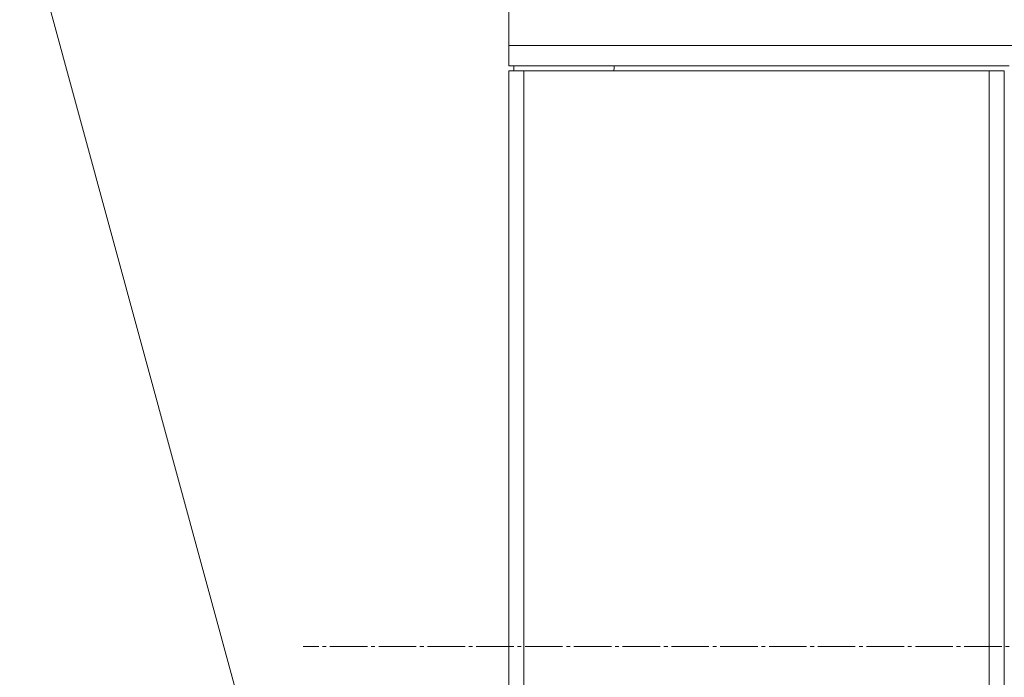
# Model space of a CAD drawing. Units: millimetres. Extents: x 0 to 21737, y -7 to 14850.
# Drawn here: x 9937 to 10331, y 12158 to 12421 of the extents above; entities that cross this region are included whole.
import ezdxf

# ---------------------------------------------------------------- set-up
doc = ezdxf.new("R2010")
doc.units = ezdxf.units.MM
doc.linetypes.add('K5LT_AXLED', pattern=[19.5, 15, -1.5, 1.5, -1.5])
doc.linetypes.add('K5LT_THIN', pattern=[0])
for name, color, linetype, true_color in [('FOR', 7, 'Continuous', 0xffffff), ('OSI', 2, 'Continuous', 0xffff00), ('R', 1, 'Continuous', 0xff0000)]:
    doc.layers.add(name, color=color, linetype=linetype, true_color=true_color)

msp = doc.modelspace()

# ---------------------------------------------------------------- linework, layer by layer
at = {"layer": 'FOR', "color": 7, "linetype": 'K5LT_THIN', "lineweight": 18}
msp.add_line((9616.49, 13647.56), (10114.94, 11818.59), dxfattribs=at)
at = {"layer": 'OSI', "color": 30, "linetype": 'K5LT_AXLED', "lineweight": 18, "true_color": 0xff8000}
msp.add_line((11928.89, 12170.59), (10050.72, 12170.59), dxfattribs=at)
at = {"layer": 'R', "color": 7, "linetype": 'K5LT_THIN', "lineweight": 18}
for p, q in [((10132.94, 12410.59), (10132.94, 12454.59)), ((10132.94, 12410.59), (11732.94, 12410.59)), ((10132.94, 12402.59), (10132.94, 12410.59)), ((10134.94, 12402.59), (10132.94, 12402.59)), ((10134.94, 12402.59), (10132.94, 12402.59)), ((10332.94, 12402.59), (10132.94, 12402.59)), ((10134.94, 12402.59), (10134.94, 12400.59)), ((10174.94, 12402.59), (10134.94, 12402.59)), ((10174.94, 12401.29), (10174.94, 12402.59)), ((10332.94, 12402.59), (10174.94, 12402.59)), ((10332.94, 12402.59), (10174.94, 12402.59)), ((10132.94, 12400.59), (10132.94, 11966.59)), ((10132.94, 12400.59), (10138.94, 12400.59)), ((10132.94, 12400.59), (10132.94, 11898.59)), ((10132.94, 12400.59), (10132.94, 11966.59)), ((10138.94, 12400.59), (10324.94, 12400.59)), ((10138.94, 12400.59), (10138.94, 11898.59)), ((10324.94, 12400.59), (10330.94, 12400.59)), ((10324.94, 12400.59), (10324.94, 11898.59)), ((10330.94, 12393.59), (10330.94, 12400.59)), ((10330.94, 12400.59), (10330.94, 11898.59))]:
    msp.add_line(p, q, dxfattribs=at)
msp.add_arc((10173.24, 12401.29), 1.7, 335.6843, 0, dxfattribs=at)

doc.saveas('drawing.dxf')
